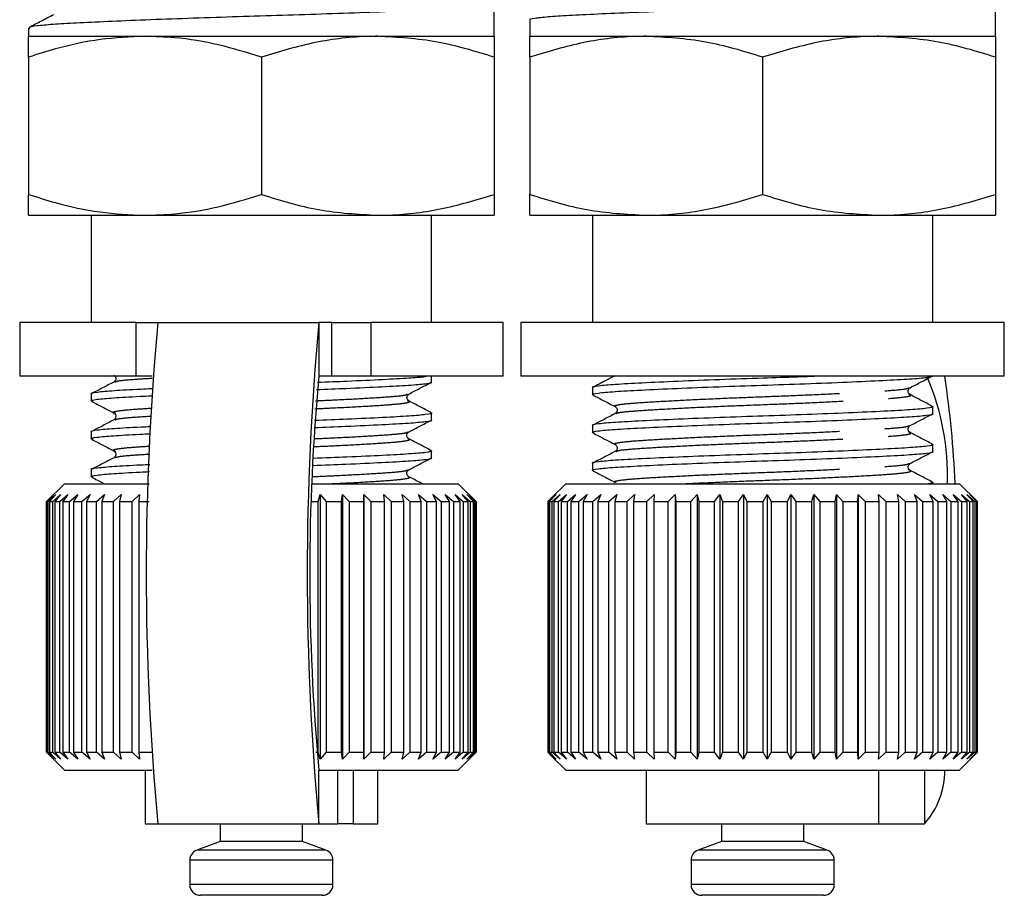
# Model space of a CAD drawing. Extents: x 130 to 782, y 137 to 574.
# Drawn here: x 506 to 561, y 317 to 366 of the extents above; entities that cross this region are included whole.
import ezdxf

# ---------------------------------------------------------------- set-up
doc = ezdxf.new("R2010")
doc.units = 0
doc.header["$LTSCALE"] = 2
doc.linetypes.add('PHANTOM', pattern=[12.7, 6.35, -1.27, 1.27, -1.27, 1.27, -1.27])
doc.layers.get('0').update_dxf_attribs({"linetype": 'CONTINUOUS'})

msp = doc.modelspace()

# ---------------------------------------------------------------- linework, layer by layer
at = {"color": 7, "linetype": 'CONTINUOUS'}
for p, q in [((560.686, 364.641), (560.686, 366.884)), ((532.686, 364.641), (532.686, 366.439)), ((534.686, 365.547), (534.686, 364.641)), ((506.686, 365.102), (506.686, 364.641)), ((506.686, 364.641), (513.186, 364.641)), ((513.186, 364.641), (526.186, 364.641)), ((526.186, 364.641), (532.686, 364.641)), ((534.686, 364.641), (541.186, 364.641)), ((541.186, 364.641), (554.186, 364.641)), ((554.186, 364.641), (560.686, 364.641)), ((506.686, 363.479), (506.686, 355.802)), ((519.686, 363.479), (519.686, 355.802)), ((532.686, 363.479), (532.686, 355.802)), ((534.686, 363.479), (534.686, 355.802)), ((547.686, 363.479), (547.686, 355.802)), ((560.686, 363.479), (560.686, 355.802)), ((506.686, 354.641), (513.186, 354.641)), ((510.186, 354.641), (510.186, 348.641)), ((513.186, 354.641), (526.186, 354.641)), ((526.186, 354.641), (532.686, 354.641)), ((529.186, 348.641), (529.186, 354.641)), ((534.686, 354.641), (541.186, 354.641)), ((538.186, 354.641), (538.186, 348.641)), ((541.186, 354.641), (554.186, 354.641)), ((554.186, 354.641), (560.686, 354.641)), ((557.186, 348.641), (557.186, 354.641)), ((506.186, 348.641), (506.186, 345.641)), ((512.701, 348.641), (506.186, 348.641)), ((512.701, 348.641), (513.906, 348.641)), ((513.906, 348.641), (522.9, 348.641)), ((523.622, 348.641), (522.9, 348.641)), ((523.622, 348.641), (525.806, 348.641)), ((533.186, 348.641), (525.806, 348.641)), ((533.186, 345.641), (533.186, 348.641)), ((534.186, 348.641), (534.186, 345.641)), ((561.186, 348.641), (534.186, 348.641)), ((561.186, 345.641), (561.186, 348.641)), ((512.701, 345.641), (506.186, 345.641)), ((513.589, 345.641), (512.701, 345.641)), ((523.622, 345.641), (522.9, 345.641)), ((525.806, 345.641), (523.622, 345.641)), ((533.186, 345.641), (525.806, 345.641)), ((529.186, 345.323), (529.186, 345.641)), ((561.186, 345.641), (534.186, 345.641)), ((538.186, 345.005), (538.186, 344.618)), ((510.186, 344.652), (510.186, 344.265)), ((557.186, 343.559), (557.186, 343.946)), ((529.186, 343.207), (529.186, 343.593)), ((538.186, 342.888), (538.186, 342.501)), ((510.186, 342.535), (510.186, 342.148)), ((557.186, 341.443), (557.186, 341.83)), ((529.186, 341.09), (529.186, 341.477)), ((538.186, 340.771), (538.186, 340.384)), ((510.186, 340.419), (510.186, 340.032)), ((508.686, 339.641), (507.686, 338.641)), ((508.686, 339.641), (513.427, 339.641)), ((522.541, 339.641), (530.682, 339.641)), ((530.682, 339.641), (530.686, 339.641)), ((531.686, 338.641), (530.686, 339.641)), ((536.686, 339.641), (535.939, 338.894)), ((536.686, 339.641), (558.686, 339.641)), ((557.186, 339.641), (557.186, 339.713)), ((559.686, 338.641), (558.686, 339.641)), ((507.687, 338.641), (508.091, 339.041)), ((508.091, 339.041), (507.701, 338.641)), ((507.78, 338.641), (508.207, 339.041)), ((508.207, 339.041), (507.846, 338.641)), ((508.029, 338.641), (508.472, 339.041)), ((508.472, 339.041), (508.146, 338.641)), ((508.429, 338.641), (508.883, 339.041)), ((508.883, 339.041), (508.597, 338.641)), ((508.977, 338.641), (509.436, 339.041)), ((509.436, 339.041), (509.192, 338.641)), ((509.663, 338.641), (510.121, 339.041)), ((510.121, 339.041), (509.923, 338.641)), ((510.481, 338.641), (510.932, 339.041)), ((510.932, 339.041), (510.782, 338.641)), ((511.419, 338.641), (511.857, 339.041)), ((511.857, 339.041), (511.758, 338.641)), ((512.464, 338.641), (512.883, 339.041)), ((512.883, 339.041), (512.836, 338.641)), ((522.865, 338.641), (522.972, 339.041)), ((522.972, 339.041), (523.305, 338.641)), ((522.972, 339.041), (522.972, 324.241)), ((524.163, 338.641), (524.219, 339.041)), ((524.219, 339.041), (524.586, 338.641)), ((524.219, 339.041), (524.219, 324.241)), ((525.403, 338.641), (525.407, 339.041)), ((525.407, 339.041), (525.803, 338.641)), ((525.407, 339.041), (525.407, 324.241)), ((526.52, 339.041), (526.94, 338.641)), ((526.569, 338.641), (526.52, 339.041)), ((527.544, 339.041), (527.982, 338.641)), ((527.644, 338.641), (527.544, 339.041)), ((528.465, 339.041), (528.916, 338.641)), ((528.616, 338.641), (528.465, 339.041)), ((529.272, 339.041), (529.73, 338.641)), ((529.472, 338.641), (529.272, 339.041)), ((529.954, 339.041), (530.413, 338.641)), ((530.2, 338.641), (529.954, 339.041)), ((530.503, 339.041), (530.957, 338.641)), ((530.791, 338.641), (530.503, 339.041)), ((530.91, 339.041), (531.353, 338.641)), ((531.237, 338.641), (530.91, 339.041)), ((531.171, 339.041), (531.597, 338.641)), ((531.532, 338.641), (531.171, 339.041)), ((531.282, 339.041), (531.686, 338.641)), ((531.673, 338.641), (531.282, 339.041)), ((535.939, 338.893), (535.687, 338.641)), ((535.733, 338.641), (536.153, 339.041)), ((536.153, 339.041), (535.782, 338.641)), ((535.931, 338.641), (536.369, 339.041)), ((536.369, 339.041), (536.031, 338.641)), ((536.282, 338.641), (536.733, 339.041)), ((536.733, 339.041), (536.433, 338.641)), ((536.782, 338.641), (537.24, 339.041)), ((537.24, 339.041), (536.981, 338.641)), ((537.424, 338.641), (537.883, 339.041)), ((537.883, 339.041), (537.669, 338.641)), ((538.2, 338.641), (538.654, 339.041)), ((538.654, 339.041), (538.488, 338.641)), ((539.099, 338.641), (539.542, 339.041)), ((539.542, 339.041), (539.426, 338.641)), ((540.111, 338.641), (540.537, 339.041)), ((540.537, 339.041), (540.472, 338.641)), ((541.221, 338.641), (541.625, 339.041)), ((541.625, 339.041), (541.613, 338.641)), ((542.415, 338.641), (542.792, 339.041)), ((542.792, 339.041), (542.832, 338.641)), ((542.792, 339.041), (542.792, 324.241)), ((543.679, 338.641), (544.022, 339.041)), ((544.022, 339.041), (544.115, 338.641)), ((544.022, 339.041), (544.022, 324.241)), ((544.994, 338.641), (545.301, 339.041)), ((545.301, 339.041), (545.444, 338.641)), ((545.301, 339.041), (545.301, 324.241)), ((546.345, 338.641), (546.61, 339.041)), ((546.61, 339.041), (546.802, 338.641)), ((546.61, 339.041), (546.61, 324.241)), ((547.713, 338.641), (547.934, 339.041)), ((547.934, 339.041), (548.172, 338.641)), ((547.934, 339.041), (547.934, 324.241)), ((549.081, 338.641), (549.254, 339.041)), ((549.254, 339.041), (549.536, 338.641)), ((549.254, 339.041), (549.254, 324.241)), ((550.43, 338.641), (550.554, 339.041)), ((550.554, 339.041), (550.875, 338.641)), ((550.554, 339.041), (550.554, 324.241)), ((551.744, 338.641), (551.817, 339.041)), ((551.817, 339.041), (552.173, 338.641)), ((551.817, 339.041), (551.817, 324.241)), ((553.005, 338.641), (553.026, 339.041)), ((553.026, 339.041), (553.413, 338.641)), ((553.026, 339.041), (553.026, 324.241)), ((554.165, 339.041), (554.577, 338.641)), ((554.196, 338.641), (554.165, 339.041)), ((555.219, 339.041), (555.652, 338.641)), ((555.303, 338.641), (555.219, 339.041)), ((556.176, 339.041), (556.623, 338.641)), ((556.31, 338.641), (556.176, 339.041)), ((557.021, 339.041), (557.478, 338.641)), ((557.205, 338.641), (557.021, 339.041)), ((557.746, 339.041), (558.205, 338.641)), ((557.976, 338.641), (557.746, 339.041)), ((558.338, 339.041), (558.795, 338.641)), ((558.613, 338.641), (558.338, 339.041)), ((558.793, 339.041), (559.24, 338.641)), ((559.107, 338.641), (558.793, 339.041)), ((559.102, 339.041), (559.534, 338.641)), ((559.452, 338.641), (559.102, 339.041)), ((559.262, 339.041), (559.674, 338.641)), ((559.644, 338.641), (559.262, 339.041)), ((507.686, 338.641), (507.686, 324.641)), ((507.686, 338.641), (507.687, 338.641)), ((507.687, 324.641), (507.687, 338.641)), ((507.701, 338.641), (507.78, 338.641)), ((507.701, 338.641), (507.701, 324.641)), ((507.78, 324.641), (507.78, 338.641)), ((507.846, 338.641), (508.029, 338.641)), ((507.846, 338.641), (507.846, 324.641)), ((508.029, 324.641), (508.029, 338.641)), ((508.146, 338.641), (508.429, 338.641)), ((508.146, 338.641), (508.146, 324.641)), ((508.429, 324.641), (508.429, 338.641)), ((508.597, 338.641), (508.977, 338.641)), ((508.597, 338.641), (508.597, 324.641)), ((508.977, 324.641), (508.977, 338.641)), ((509.192, 338.641), (509.663, 338.641)), ((509.192, 338.641), (509.192, 324.641)), ((509.663, 324.641), (509.663, 338.641)), ((509.923, 338.641), (510.481, 338.641)), ((509.923, 338.641), (509.923, 324.641)), ((510.481, 324.641), (510.481, 338.641)), ((510.782, 338.641), (511.419, 338.641)), ((510.782, 338.641), (510.782, 324.641)), ((511.419, 324.641), (511.419, 338.641)), ((511.758, 338.641), (512.464, 338.641)), ((511.758, 338.641), (511.758, 324.641)), ((512.464, 324.641), (512.464, 338.641)), ((512.836, 338.641), (513.414, 338.641)), ((512.836, 338.641), (512.836, 324.641)), ((522.525, 338.641), (522.865, 338.641)), ((522.865, 324.641), (522.865, 338.641)), ((523.305, 338.641), (524.163, 338.641)), ((523.305, 338.641), (523.305, 324.641)), ((524.163, 324.641), (524.163, 338.641)), ((524.586, 338.641), (525.403, 338.641)), ((524.586, 338.641), (524.586, 324.641)), ((525.403, 324.641), (525.403, 338.641)), ((525.803, 338.641), (526.569, 338.641)), ((525.803, 338.641), (525.803, 324.641)), ((526.569, 324.641), (526.569, 338.641)), ((526.94, 338.641), (527.644, 338.641)), ((526.94, 338.641), (526.94, 324.641)), ((527.644, 324.641), (527.644, 338.641)), ((527.982, 338.641), (528.616, 338.641)), ((527.982, 338.641), (527.982, 324.641)), ((528.616, 324.641), (528.616, 338.641)), ((528.916, 338.641), (529.472, 338.641)), ((528.916, 338.641), (528.916, 324.641)), ((529.472, 324.641), (529.472, 338.641)), ((529.73, 338.641), (530.2, 338.641)), ((529.73, 338.641), (529.73, 324.641)), ((530.2, 324.641), (530.2, 338.641)), ((530.413, 338.641), (530.791, 338.641)), ((530.413, 338.641), (530.413, 324.641)), ((530.791, 324.641), (530.791, 338.641)), ((530.957, 338.641), (531.237, 338.641)), ((530.957, 338.641), (530.957, 324.641)), ((531.237, 324.641), (531.237, 338.641)), ((531.353, 338.641), (531.532, 338.641)), ((531.353, 338.641), (531.353, 324.641)), ((531.532, 324.641), (531.532, 338.641)), ((531.597, 338.641), (531.673, 338.641)), ((531.597, 338.641), (531.597, 324.641)), ((531.673, 324.641), (531.673, 338.641)), ((531.686, 324.641), (531.686, 338.641)), ((531.686, 338.641), (531.686, 324.641)), ((535.687, 338.641), (535.733, 338.641)), ((535.687, 338.641), (535.687, 324.641)), ((535.733, 324.641), (535.733, 338.641)), ((535.782, 338.641), (535.931, 338.641)), ((535.782, 338.641), (535.782, 324.641)), ((535.931, 324.641), (535.931, 338.641)), ((536.031, 338.641), (536.282, 338.641)), ((536.031, 338.641), (536.031, 324.641)), ((536.282, 324.641), (536.282, 338.641)), ((536.433, 338.641), (536.782, 338.641)), ((536.433, 338.641), (536.433, 324.641)), ((536.782, 324.641), (536.782, 338.641)), ((536.981, 338.641), (537.424, 338.641)), ((536.981, 338.641), (536.981, 324.641)), ((537.424, 324.641), (537.424, 338.641)), ((537.669, 338.641), (538.2, 338.641)), ((537.669, 338.641), (537.669, 324.641)), ((538.2, 324.641), (538.2, 338.641)), ((538.488, 338.641), (539.099, 338.641)), ((538.488, 338.641), (538.488, 324.641)), ((539.099, 324.641), (539.099, 338.641)), ((539.426, 338.641), (540.111, 338.641)), ((539.426, 338.641), (539.426, 324.641)), ((540.111, 324.641), (540.111, 338.641)), ((540.472, 338.641), (541.221, 338.641)), ((540.472, 338.641), (540.472, 324.641)), ((541.221, 324.641), (541.221, 338.641)), ((541.613, 338.641), (542.415, 338.641)), ((541.613, 338.641), (541.613, 324.641)), ((542.415, 324.641), (542.415, 338.641)), ((542.832, 338.641), (543.679, 338.641)), ((542.832, 338.641), (542.832, 324.641)), ((543.679, 324.641), (543.679, 338.641)), ((544.115, 338.641), (544.994, 338.641)), ((544.115, 338.641), (544.115, 324.641)), ((544.994, 324.641), (544.994, 338.641)), ((545.444, 338.641), (546.345, 338.641)), ((545.444, 338.641), (545.444, 324.641)), ((546.345, 324.641), (546.345, 338.641)), ((546.802, 338.641), (547.713, 338.641)), ((546.802, 338.641), (546.802, 324.641)), ((547.713, 324.641), (547.713, 338.641)), ((548.172, 338.641), (549.081, 338.641)), ((548.172, 338.641), (548.172, 324.641)), ((549.081, 324.641), (549.081, 338.641)), ((549.536, 338.641), (550.43, 338.641)), ((549.536, 338.641), (549.536, 324.641)), ((550.43, 324.641), (550.43, 338.641)), ((550.875, 338.641), (551.744, 338.641)), ((550.875, 338.641), (550.875, 324.641)), ((551.744, 324.641), (551.744, 338.641)), ((552.173, 338.641), (553.005, 338.641)), ((552.173, 338.641), (552.173, 324.641)), ((553.005, 324.641), (553.005, 338.641)), ((553.413, 338.641), (554.196, 338.641)), ((553.413, 338.641), (553.413, 324.641)), ((554.196, 324.641), (554.196, 338.641)), ((554.577, 338.641), (555.303, 338.641)), ((554.577, 338.641), (554.577, 324.641)), ((555.303, 324.641), (555.303, 338.641)), ((555.652, 338.641), (556.31, 338.641)), ((555.652, 338.641), (555.652, 324.641)), ((556.31, 324.641), (556.31, 338.641)), ((556.623, 338.641), (557.205, 338.641)), ((556.623, 338.641), (556.623, 324.641)), ((557.205, 324.641), (557.205, 338.641)), ((557.478, 338.641), (557.976, 338.641)), ((557.478, 338.641), (557.478, 324.641)), ((557.976, 324.641), (557.976, 338.641)), ((558.205, 338.641), (558.613, 338.641)), ((558.205, 338.641), (558.205, 324.641)), ((558.613, 324.641), (558.613, 338.641)), ((558.795, 338.641), (559.107, 338.641)), ((558.795, 338.641), (558.795, 324.641)), ((559.107, 324.641), (559.107, 338.641)), ((559.24, 338.641), (559.452, 338.641)), ((559.24, 338.641), (559.24, 324.641)), ((559.452, 324.641), (559.452, 338.641)), ((559.534, 338.641), (559.644, 338.641)), ((559.534, 338.641), (559.534, 324.641)), ((559.644, 324.641), (559.644, 338.641)), ((559.674, 338.641), (559.686, 338.641)), ((559.674, 338.641), (559.674, 324.641)), ((559.686, 324.641), (559.686, 338.641)), ((507.686, 324.641), (508.686, 323.641)), ((507.686, 324.641), (507.687, 324.641)), ((508.091, 324.241), (507.687, 324.641)), ((507.701, 324.641), (508.091, 324.241)), ((507.701, 324.641), (507.78, 324.641)), ((508.207, 324.241), (507.78, 324.641)), ((507.846, 324.641), (508.207, 324.241)), ((507.846, 324.641), (508.029, 324.641)), ((508.472, 324.241), (508.029, 324.641)), ((508.146, 324.641), (508.472, 324.241)), ((508.146, 324.641), (508.429, 324.641)), ((508.883, 324.241), (508.429, 324.641)), ((508.597, 324.641), (508.883, 324.241)), ((508.597, 324.641), (508.977, 324.641)), ((509.436, 324.241), (508.977, 324.641)), ((509.192, 324.641), (509.436, 324.241)), ((509.192, 324.641), (509.663, 324.641)), ((510.121, 324.241), (509.663, 324.641)), ((509.923, 324.641), (510.121, 324.241)), ((509.923, 324.641), (510.481, 324.641)), ((510.932, 324.241), (510.481, 324.641)), ((510.782, 324.641), (510.932, 324.241)), ((510.782, 324.641), (511.419, 324.641)), ((511.857, 324.241), (511.419, 324.641)), ((511.758, 324.641), (511.857, 324.241)), ((511.758, 324.641), (512.464, 324.641)), ((512.883, 324.241), (512.464, 324.641)), ((512.836, 324.641), (512.883, 324.241)), ((512.836, 324.641), (513.603, 324.641)), ((522.732, 324.641), (522.865, 324.641)), ((522.972, 324.241), (522.865, 324.641)), ((523.305, 324.641), (522.972, 324.241)), ((523.305, 324.641), (524.163, 324.641)), ((524.219, 324.241), (524.163, 324.641)), ((524.586, 324.641), (524.219, 324.241)), ((524.586, 324.641), (525.403, 324.641)), ((525.407, 324.241), (525.403, 324.641)), ((525.803, 324.641), (525.407, 324.241)), ((525.803, 324.641), (526.569, 324.641)), ((526.52, 324.241), (526.569, 324.641)), ((526.94, 324.641), (526.52, 324.241)), ((526.94, 324.641), (527.644, 324.641)), ((527.544, 324.241), (527.644, 324.641)), ((527.982, 324.641), (527.544, 324.241)), ((527.982, 324.641), (528.616, 324.641)), ((528.465, 324.241), (528.616, 324.641)), ((528.916, 324.641), (528.465, 324.241)), ((528.916, 324.641), (529.472, 324.641)), ((529.272, 324.241), (529.472, 324.641)), ((529.73, 324.641), (529.272, 324.241)), ((529.73, 324.641), (530.2, 324.641)), ((529.954, 324.241), (530.2, 324.641)), ((530.413, 324.641), (529.954, 324.241)), ((530.413, 324.641), (530.791, 324.641)), ((530.503, 324.241), (530.791, 324.641)), ((530.957, 324.641), (530.503, 324.241)), ((530.686, 323.641), (531.686, 324.641)), ((530.91, 324.241), (531.237, 324.641)), ((531.353, 324.641), (530.91, 324.241)), ((530.957, 324.641), (531.237, 324.641)), ((531.171, 324.241), (531.532, 324.641)), ((531.597, 324.641), (531.171, 324.241)), ((531.282, 324.241), (531.673, 324.641)), ((531.686, 324.641), (531.282, 324.241)), ((531.353, 324.641), (531.532, 324.641)), ((531.597, 324.641), (531.673, 324.641)), ((535.687, 324.641), (535.939, 324.388)), ((535.687, 324.641), (535.733, 324.641)), ((536.153, 324.241), (535.733, 324.641)), ((535.782, 324.641), (536.153, 324.241)), ((535.782, 324.641), (535.931, 324.641)), ((536.369, 324.241), (535.931, 324.641)), ((536.031, 324.641), (536.369, 324.241)), ((536.031, 324.641), (536.282, 324.641)), ((536.733, 324.241), (536.282, 324.641)), ((536.433, 324.641), (536.733, 324.241)), ((536.433, 324.641), (536.782, 324.641)), ((537.24, 324.241), (536.782, 324.641)), ((536.981, 324.641), (537.24, 324.241)), ((536.981, 324.641), (537.424, 324.641)), ((537.883, 324.241), (537.424, 324.641)), ((537.669, 324.641), (537.883, 324.241)), ((537.669, 324.641), (538.2, 324.641)), ((538.654, 324.241), (538.2, 324.641)), ((538.488, 324.641), (538.654, 324.241)), ((538.488, 324.641), (539.099, 324.641)), ((539.542, 324.241), (539.099, 324.641)), ((539.426, 324.641), (539.542, 324.241)), ((539.426, 324.641), (540.111, 324.641)), ((540.537, 324.241), (540.111, 324.641)), ((540.472, 324.641), (540.537, 324.241)), ((540.472, 324.641), (541.221, 324.641)), ((541.625, 324.241), (541.221, 324.641)), ((541.613, 324.641), (541.625, 324.241)), ((541.613, 324.641), (542.415, 324.641)), ((542.792, 324.241), (542.415, 324.641)), ((542.832, 324.641), (542.792, 324.241)), ((542.832, 324.641), (543.679, 324.641)), ((544.022, 324.241), (543.679, 324.641)), ((544.115, 324.641), (544.022, 324.241)), ((544.115, 324.641), (544.994, 324.641)), ((545.301, 324.241), (544.994, 324.641)), ((545.444, 324.641), (545.301, 324.241)), ((545.444, 324.641), (546.345, 324.641)), ((546.61, 324.241), (546.345, 324.641)), ((546.802, 324.641), (546.61, 324.241)), ((546.802, 324.641), (547.713, 324.641)), ((547.934, 324.241), (547.713, 324.641)), ((548.172, 324.641), (547.934, 324.241)), ((548.172, 324.641), (549.081, 324.641)), ((549.254, 324.241), (549.081, 324.641)), ((549.536, 324.641), (549.254, 324.241)), ((549.536, 324.641), (550.43, 324.641)), ((550.554, 324.241), (550.43, 324.641)), ((550.875, 324.641), (550.554, 324.241)), ((550.875, 324.641), (551.744, 324.641)), ((551.817, 324.241), (551.744, 324.641)), ((552.173, 324.641), (551.817, 324.241)), ((552.173, 324.641), (553.005, 324.641)), ((553.026, 324.241), (553.005, 324.641)), ((553.413, 324.641), (553.026, 324.241)), ((553.413, 324.641), (554.196, 324.641)), ((554.165, 324.241), (554.196, 324.641)), ((554.577, 324.641), (554.165, 324.241)), ((554.577, 324.641), (555.303, 324.641)), ((555.219, 324.241), (555.303, 324.641)), ((555.652, 324.641), (555.219, 324.241)), ((555.652, 324.641), (556.31, 324.641)), ((556.176, 324.241), (556.31, 324.641)), ((556.623, 324.641), (556.176, 324.241)), ((556.623, 324.641), (557.205, 324.641)), ((557.021, 324.241), (557.205, 324.641)), ((557.478, 324.641), (557.021, 324.241)), ((557.478, 324.641), (557.976, 324.641)), ((557.746, 324.241), (557.976, 324.641)), ((558.205, 324.641), (557.746, 324.241)), ((558.205, 324.641), (558.613, 324.641)), ((558.338, 324.241), (558.613, 324.641)), ((558.795, 324.641), (558.338, 324.241)), ((558.686, 323.641), (559.686, 324.641)), ((558.793, 324.241), (559.107, 324.641)), ((559.24, 324.641), (558.793, 324.241)), ((558.795, 324.641), (559.107, 324.641)), ((559.102, 324.241), (559.452, 324.641)), ((559.534, 324.641), (559.102, 324.241)), ((559.24, 324.641), (559.452, 324.641)), ((559.262, 324.241), (559.644, 324.641)), ((559.674, 324.641), (559.262, 324.241)), ((559.534, 324.641), (559.644, 324.641)), ((559.674, 324.641), (559.686, 324.641)), ((535.939, 324.388), (536.686, 323.641)), ((508.686, 323.641), (513.589, 323.641)), ((513.186, 323.641), (513.186, 320.641)), ((522.9, 323.641), (523.815, 323.641)), ((523.815, 323.641), (530.682, 323.641)), ((526.186, 320.641), (526.186, 323.641)), ((530.682, 323.641), (530.686, 323.641)), ((536.686, 323.641), (558.686, 323.641)), ((541.186, 323.641), (541.186, 320.641)), ((554.186, 320.641), (554.186, 323.641)), ((513.186, 320.641), (513.906, 320.641)), ((513.906, 320.641), (522.9, 320.641)), ((517.386, 320.641), (517.386, 319.641)), ((521.986, 319.641), (521.986, 320.641)), ((522.9, 320.641), (523.957, 320.641)), ((524.805, 320.641), (523.957, 320.641)), ((524.805, 320.641), (526.186, 320.641)), ((541.186, 320.641), (554.186, 320.641)), ((545.386, 320.641), (545.386, 319.641)), ((549.986, 319.641), (549.986, 320.641)), ((554.186, 320.641), (556.726, 320.641)), ((517.386, 319.641), (516.081, 319.166)), ((521.986, 319.641), (517.386, 319.641)), ((523.291, 319.166), (521.986, 319.641)), ((545.386, 319.641), (544.081, 319.166)), ((549.986, 319.641), (545.386, 319.641)), ((551.291, 319.166), (549.986, 319.641)), ((515.686, 318.602), (515.686, 317.241)), ((523.686, 317.241), (523.686, 318.602)), ((543.686, 318.602), (543.686, 317.241)), ((551.686, 317.241), (551.686, 318.602)), ((523.086, 316.641), (516.286, 316.641)), ((551.086, 316.641), (544.286, 316.641))]:
    msp.add_line(p, q, dxfattribs=at)
at = {"color": 8, "linetype": 'PHANTOM'}
for p, q in [((512.701, 345.641), (512.701, 348.641)), ((522.9, 348.641), (522.9, 345.641)), ((523.622, 345.641), (523.622, 348.641)), ((525.806, 348.641), (525.806, 345.641)), ((522.9, 320.641), (522.9, 323.641)), ((523.957, 320.641), (523.957, 323.641)), ((524.805, 323.641), (524.805, 320.641)), ((556.726, 323.641), (556.726, 320.641)), ((523.291, 319.166), (516.081, 319.166)), ((551.291, 319.166), (544.081, 319.166)), ((523.686, 318.602), (515.686, 318.602)), ((551.686, 318.602), (543.686, 318.602)), ((523.686, 317.241), (515.686, 317.241)), ((551.686, 317.241), (543.686, 317.241))]:
    msp.add_line(p, q, dxfattribs=at)
at = {"color": 7, "linetype": 'CONTINUOUS'}
for centre, radius, start, end in [((663.898, 334.641), 150.643, 174.66753, 185.33247), ((672.891, 334.641), 150.643, 174.66752, 185.33248), ((640.648, 334.641), 118.261, 174.66292, 185.33708), ((543.916, 340.071), 14.098, 358.2513, 22.9036), ((506.362, 337.655), 52.112, 2.1839, 8.8149), ((553.456, 323.589), 4.402, 317.9554, 0.6726), ((516.286, 318.602), 0.6, 110, 180), ((523.086, 318.602), 0.6, 0, 70), ((544.286, 318.602), 0.6, 110, 180), ((551.086, 318.602), 0.6, 0, 70), ((516.286, 317.241), 0.6, 180, 270), ((523.086, 317.241), 0.6, 270, 0), ((544.286, 317.241), 0.6, 180, 270), ((551.086, 317.241), 0.6, 270, 0)]:
    msp.add_arc(centre, radius, start, end, dxfattribs=at)
for points, knots in [([(560.682, 366.884), (560.635, 366.855), (560.541, 366.797), (559.771, 366.713), (558.593, 366.639), (556.991, 366.557), (555.001, 366.47), (552.706, 366.381), (550.244, 366.294), (547.725, 366.217), (545.204, 366.14), (542.738, 366.054), (540.436, 365.964), (538.434, 365.877), (536.827, 365.796), (535.615, 365.721), (534.905, 365.637), (534.602, 365.578), (534.689, 365.548), (534.69, 365.547)], [0, 0, 0, 0, 0.062817, 0.125317, 0.185787, 0.247613, 0.311083, 0.374978, 0.438029, 0.499064, 0.560099, 0.62315, 0.687045, 0.750515, 0.812341, 0.872811, 0.935311, 0.999064, 1, 1, 1, 1]), ([(532.627, 366.439), (532.629, 366.419), (532.634, 366.37), (532.064, 366.294), (531.036, 366.217), (529.568, 366.14), (527.704, 366.054), (525.496, 365.964), (523.074, 365.877), (520.567, 365.796), (518.041, 365.721), (515.549, 365.637), (513.176, 365.549), (511.061, 365.46), (509.319, 365.376), (507.973, 365.302), (507.089, 365.22), (506.667, 365.152), (506.729, 365.112), (506.746, 365.102)], [0, 0, 0, 0, 0.041657, 0.104707, 0.165742, 0.226777, 0.289828, 0.353723, 0.417193, 0.479019, 0.539489, 0.601989, 0.665742, 0.729495, 0.791996, 0.852465, 0.914291, 0.977761, 1, 1, 1, 1]), ([(508.078, 365.843), (507.851, 365.724), (507.399, 365.488), (506.946, 365.252), (506.72, 365.134)], [0, 0, 0, 0, 0.4999599, 1, 1, 1, 1]), ([(513.186, 364.641), (512.352, 364.604), (510.672, 364.529), (508.504, 364.052), (507.187, 363.637), (506.686, 363.479)], [0, 0, 0, 0, 0.3791976, 0.7638094, 1, 1, 1, 1]), ([(506.686, 363.479), (506.686, 363.804), (506.686, 364.459), (506.686, 364.58), (506.686, 364.641)], [0, 0, 0, 0, 0.495458, 1, 1, 1, 1]), ([(519.686, 363.479), (518.894, 363.722), (517.303, 364.209), (515.12, 364.582), (513.74, 364.624), (513.186, 364.641)], [0, 0, 0, 0, 0.3724759, 0.7482889, 1, 1, 1, 1]), ([(526.186, 364.641), (526.032, 364.639), (524.865, 364.629), (522.666, 364.375), (520.685, 363.78), (519.686, 363.479)], [0, 0, 0, 0, 0.070077, 0.530778, 1, 1, 1, 1]), ([(532.686, 363.479), (531.631, 363.804), (529.5, 364.459), (527.297, 364.58), (526.186, 364.641)], [0, 0, 0, 0, 0.495458, 1, 1, 1, 1]), ([(532.686, 364.641), (532.686, 364.639), (532.686, 364.629), (532.686, 364.375), (532.686, 363.78), (532.686, 363.479)], [0, 0, 0, 0, 0.070077, 0.530778, 1, 1, 1, 1]), ([(541.186, 364.641), (541.032, 364.639), (539.865, 364.629), (537.666, 364.375), (535.685, 363.78), (534.686, 363.479)], [0, 0, 0, 0, 0.0700769, 0.5307777, 1, 1, 1, 1]), ([(534.686, 363.479), (534.686, 363.722), (534.686, 364.209), (534.686, 364.582), (534.686, 364.624), (534.686, 364.641)], [0, 0, 0, 0, 0.372476, 0.748289, 1, 1, 1, 1]), ([(547.686, 363.479), (546.631, 363.804), (544.5, 364.459), (542.297, 364.58), (541.186, 364.641)], [0, 0, 0, 0, 0.495458, 1, 1, 1, 1]), ([(554.186, 364.641), (554.032, 364.639), (552.865, 364.629), (550.666, 364.375), (548.685, 363.78), (547.686, 363.479)], [0, 0, 0, 0, 0.070077, 0.530778, 1, 1, 1, 1]), ([(560.686, 363.479), (559.631, 363.804), (557.5, 364.459), (555.297, 364.58), (554.186, 364.641)], [0, 0, 0, 0, 0.4954578, 1, 1, 1, 1]), ([(560.686, 364.641), (560.686, 364.624), (560.686, 364.583), (560.686, 364.211), (560.686, 363.724), (560.686, 363.479)], [0, 0, 0, 0, 0.251711, 0.623873, 1, 1, 1, 1]), ([(506.686, 355.802), (507.187, 355.644), (508.493, 355.233), (510.661, 354.754), (512.341, 354.678), (513.186, 354.641)], [0, 0, 0, 0, 0.2361913, 0.6156916, 1, 1, 1, 1]), ([(506.686, 354.641), (506.686, 354.642), (506.686, 354.652), (506.686, 354.906), (506.686, 355.501), (506.686, 355.802)], [0, 0, 0, 0, 0.070077, 0.530778, 1, 1, 1, 1]), ([(513.186, 354.641), (513.74, 354.657), (515.112, 354.699), (517.295, 355.07), (518.886, 355.557), (519.686, 355.802)], [0, 0, 0, 0, 0.251711, 0.623873, 1, 1, 1, 1]), ([(519.686, 355.802), (520.742, 355.477), (522.872, 354.822), (525.075, 354.701), (526.186, 354.641)], [0, 0, 0, 0, 0.495458, 1, 1, 1, 1]), ([(526.186, 354.641), (526.34, 354.642), (527.507, 354.652), (529.707, 354.906), (531.687, 355.501), (532.686, 355.802)], [0, 0, 0, 0, 0.070077, 0.530778, 1, 1, 1, 1]), ([(532.686, 355.802), (532.686, 355.477), (532.686, 354.822), (532.686, 354.701), (532.686, 354.641)], [0, 0, 0, 0, 0.495458, 1, 1, 1, 1]), ([(534.686, 355.802), (535.742, 355.477), (537.872, 354.822), (540.075, 354.701), (541.186, 354.641)], [0, 0, 0, 0, 0.495458, 1, 1, 1, 1]), ([(534.686, 354.641), (534.686, 354.657), (534.686, 354.699), (534.686, 355.07), (534.686, 355.557), (534.686, 355.802)], [0, 0, 0, 0, 0.251711, 0.623873, 1, 1, 1, 1]), ([(541.186, 354.641), (541.34, 354.642), (542.507, 354.652), (544.707, 354.906), (546.687, 355.501), (547.686, 355.802)], [0, 0, 0, 0, 0.070077, 0.530778, 1, 1, 1, 1]), ([(547.686, 355.802), (548.742, 355.477), (550.872, 354.822), (553.075, 354.701), (554.186, 354.641)], [0, 0, 0, 0, 0.495458, 1, 1, 1, 1]), ([(554.186, 354.641), (554.34, 354.642), (555.507, 354.652), (557.707, 354.906), (559.687, 355.501), (560.686, 355.802)], [0, 0, 0, 0, 0.070077, 0.530778, 1, 1, 1, 1]), ([(560.686, 355.802), (560.686, 355.559), (560.686, 355.072), (560.686, 354.699), (560.686, 354.657), (560.686, 354.641)], [0, 0, 0, 0, 0.3724758, 0.748289, 1, 1, 1, 1]), ([(511.449, 345.709), (511.497, 345.668), (511.572, 345.604), (511.543, 345.394), (511.482, 345.348), (511.45, 345.324)], [0, 0, 0, 0, 0.455298, 0.719116, 1, 1, 1, 1]), ([(528.914, 345.635), (528.857, 345.623), (528.684, 345.588), (527.904, 345.53), (526.517, 345.452), (524.736, 345.367), (523.378, 345.315), (522.815, 345.293)], [0, 0, 0, 0, 0.098137, 0.299046, 0.552106, 0.814116, 1, 1, 1, 1]), ([(550.696, 345.641), (550.349, 345.627), (549.394, 345.59), (547.55, 345.53), (545.25, 345.452), (542.91, 345.359), (540.91, 345.265), (539.373, 345.182), (538.467, 345.099), (538.078, 345.036), (538.189, 345.005), (538.191, 345.005)], [0, 0, 0, 0, 0.061488, 0.169246, 0.304975, 0.445505, 0.586035, 0.721765, 0.857494, 0.998024, 1, 1, 1, 1]), ([(538.262, 344.596), (538.233, 344.603), (538.071, 344.64), (538.433, 344.71), (539.341, 344.793), (540.858, 344.876), (542.848, 344.969), (545.179, 345.062), (547.65, 345.145), (550.124, 345.228), (552.46, 345.322), (554.471, 345.415), (555.97, 345.498), (556.886, 345.57), (557.011, 345.621), (557.06, 345.641)], [0, 0, 0, 0, 0.0187594, 0.1046125, 0.1875328, 0.2704531, 0.3563062, 0.4421593, 0.5250796, 0.6079999, 0.693853, 0.7797061, 0.8626263, 0.9455466, 1, 1, 1, 1]), ([(539.448, 345.676), (539.267, 345.581), (538.851, 345.364), (538.436, 345.147), (538.202, 345.025)], [0, 0, 0, 0, 0.437492, 1, 1, 1, 1]), ([(555.929, 345.007), (556.136, 345.115), (556.549, 345.331), (556.962, 345.546), (557.168, 345.654)], [0, 0, 0, 0, 0.499895, 1, 1, 1, 1]), ([(513.562, 344.941), (513.358, 344.931), (512.495, 344.892), (511.391, 344.83), (510.461, 344.747), (510.078, 344.684), (510.189, 344.652), (510.191, 344.652)], [0, 0, 0, 0, 0.092132, 0.389801, 0.68747, 0.995667, 1, 1, 1, 1]), ([(511.443, 345.321), (511.236, 345.212), (510.82, 344.995), (510.404, 344.778), (510.196, 344.669)], [0, 0, 0, 0, 0.499875, 1, 1, 1, 1]), ([(522.763, 344.904), (523.323, 344.925), (524.68, 344.978), (526.457, 345.063), (528.001, 345.145), (528.905, 345.228), (529.295, 345.291), (529.183, 345.323), (529.182, 345.323)], [0, 0, 0, 0, 0.15121, 0.366326, 0.574093, 0.78186, 0.996976, 1, 1, 1, 1]), ([(527.917, 344.648), (528.124, 344.756), (528.537, 344.972), (528.95, 345.187), (529.156, 345.295)], [0, 0, 0, 0, 0.499887, 1, 1, 1, 1]), ([(555.923, 344.619), (555.891, 344.642), (555.829, 344.688), (555.801, 344.898), (555.875, 344.963), (555.923, 345.003)], [0, 0, 0, 0, 0.280775, 0.544551, 1, 1, 1, 1]), ([(510.285, 344.237), (510.246, 344.246), (510.07, 344.286), (510.424, 344.357), (511.36, 344.44), (512.457, 344.503), (513.329, 344.543), (513.544, 344.553)], [0, 0, 0, 0, 0.080742, 0.363738, 0.637066, 0.910394, 1, 1, 1, 1]), ([(527.923, 344.266), (527.87, 344.33), (527.763, 344.458), (527.87, 344.587), (527.923, 344.651)], [0, 0, 0, 0, 0.500001, 1, 1, 1, 1]), ([(538.204, 344.596), (538.411, 344.488), (538.824, 344.272), (539.237, 344.057), (539.443, 343.949)], [0, 0, 0, 0, 0.500109, 1, 1, 1, 1]), ([(557.165, 343.97), (556.957, 344.078), (556.541, 344.295), (556.126, 344.513), (555.918, 344.621)], [0, 0, 0, 0, 0.500114, 1, 1, 1, 1]), ([(510.216, 344.237), (510.422, 344.129), (510.836, 343.913), (511.248, 343.698), (511.455, 343.59)], [0, 0, 0, 0, 0.500111, 1, 1, 1, 1]), ([(529.174, 343.612), (528.966, 343.721), (528.551, 343.938), (528.135, 344.155), (527.928, 344.263)], [0, 0, 0, 0, 0.500101, 1, 1, 1, 1]), ([(557.088, 343.974), (557.127, 343.965), (557.303, 343.925), (556.943, 343.854), (556.031, 343.771), (554.515, 343.688), (552.525, 343.595), (550.193, 343.501), (547.722, 343.418), (545.249, 343.335), (542.91, 343.242), (540.91, 343.149), (539.373, 343.066), (538.467, 342.983), (538.078, 342.92), (538.189, 342.888), (538.191, 342.888)], [0, 0, 0, 0, 0.023453, 0.106148, 0.186017, 0.265887, 0.348581, 0.431276, 0.511145, 0.591015, 0.673709, 0.756404, 0.836273, 0.916143, 0.998837, 1, 1, 1, 1]), ([(539.449, 343.945), (539.497, 343.904), (539.572, 343.84), (539.543, 343.63), (539.482, 343.584), (539.45, 343.56)], [0, 0, 0, 0, 0.45518, 0.719022, 1, 1, 1, 1]), ([(511.452, 343.209), (511.245, 343.1), (510.829, 342.883), (510.414, 342.666), (510.206, 342.558)], [0, 0, 0, 0, 0.499896, 1, 1, 1, 1]), ([(511.45, 343.592), (511.482, 343.569), (511.543, 343.523), (511.572, 343.313), (511.497, 343.248), (511.449, 343.208)], [0, 0, 0, 0, 0.280882, 0.544699, 1, 1, 1, 1]), ([(522.636, 342.782), (523.24, 342.805), (524.641, 342.86), (526.458, 342.946), (528.001, 343.029), (528.905, 343.112), (529.295, 343.175), (529.183, 343.206), (529.182, 343.207)], [0, 0, 0, 0, 0.161028, 0.373655, 0.579019, 0.784383, 0.99701, 1, 1, 1, 1]), ([(529.106, 343.616), (529.137, 343.609), (529.302, 343.571), (528.94, 343.501), (528.033, 343.418), (526.51, 343.336), (524.688, 343.248), (523.271, 343.194), (522.651, 343.17)], [0, 0, 0, 0, 0.04687, 0.249179, 0.444576, 0.639974, 0.842283, 1, 1, 1, 1]), ([(538.261, 342.48), (538.232, 342.486), (538.071, 342.524), (538.433, 342.593), (539.341, 342.676), (540.858, 342.759), (542.848, 342.852), (545.179, 342.946), (547.65, 343.029), (550.123, 343.112), (552.462, 343.205), (554.462, 343.299), (555.999, 343.382), (556.906, 343.464), (557.295, 343.527), (557.183, 343.559), (557.182, 343.559)], [0, 0, 0, 0, 0.0179391, 0.1011005, 0.181421, 0.2617415, 0.344903, 0.4280644, 0.5083849, 0.5887054, 0.6718669, 0.7550283, 0.8353488, 0.9156694, 0.9988308, 1, 1, 1, 1]), ([(539.454, 343.563), (539.246, 343.454), (538.83, 343.237), (538.414, 343.02), (538.206, 342.911)], [0, 0, 0, 0, 0.49986, 1, 1, 1, 1]), ([(555.93, 342.891), (556.136, 342.998), (556.549, 343.214), (556.962, 343.43), (557.169, 343.538)], [0, 0, 0, 0, 0.499889, 1, 1, 1, 1]), ([(513.495, 342.821), (513.314, 342.813), (512.475, 342.774), (511.392, 342.713), (510.461, 342.63), (510.078, 342.567), (510.189, 342.536), (510.191, 342.535)], [0, 0, 0, 0, 0.082619, 0.383407, 0.684195, 0.995621, 1, 1, 1, 1]), ([(527.918, 342.532), (528.124, 342.639), (528.537, 342.855), (528.95, 343.071), (529.157, 343.179)], [0, 0, 0, 0, 0.499889, 1, 1, 1, 1]), ([(555.923, 342.502), (555.891, 342.526), (555.829, 342.572), (555.801, 342.782), (555.876, 342.846), (555.923, 342.887)], [0, 0, 0, 0, 0.281038, 0.544904, 1, 1, 1, 1]), ([(510.284, 342.121), (510.245, 342.129), (510.07, 342.169), (510.424, 342.24), (511.361, 342.323), (512.439, 342.385), (513.289, 342.424), (513.484, 342.433)], [0, 0, 0, 0, 0.0806899, 0.3663398, 0.6422315, 0.9181234, 1, 1, 1, 1]), ([(510.215, 342.121), (510.422, 342.013), (510.835, 341.797), (511.248, 341.581), (511.454, 341.473)], [0, 0, 0, 0, 0.500106, 1, 1, 1, 1]), ([(527.923, 342.149), (527.876, 342.19), (527.801, 342.255), (527.829, 342.464), (527.891, 342.51), (527.923, 342.534)], [0, 0, 0, 0, 0.455113, 0.718975, 1, 1, 1, 1]), ([(529.164, 341.501), (528.956, 341.609), (528.541, 341.826), (528.125, 342.044), (527.917, 342.152)], [0, 0, 0, 0, 0.500126, 1, 1, 1, 1]), ([(538.204, 342.48), (538.41, 342.372), (538.823, 342.156), (539.236, 341.94), (539.443, 341.832)], [0, 0, 0, 0, 0.500111, 1, 1, 1, 1]), ([(557.172, 341.849), (556.964, 341.958), (556.548, 342.175), (556.132, 342.393), (555.925, 342.501)], [0, 0, 0, 0, 0.500144, 1, 1, 1, 1]), ([(557.103, 341.853), (557.135, 341.846), (557.302, 341.808), (556.941, 341.737), (556.031, 341.655), (554.515, 341.572), (552.525, 341.478), (550.193, 341.385), (547.722, 341.302), (545.249, 341.219), (542.91, 341.125), (540.91, 341.032), (539.373, 340.949), (538.467, 340.866), (538.078, 340.803), (538.189, 340.772), (538.191, 340.771)], [0, 0, 0, 0, 0.020038, 0.103022, 0.183171, 0.26332, 0.346303, 0.429287, 0.509436, 0.589585, 0.672568, 0.755552, 0.835701, 0.91585, 0.998833, 1, 1, 1, 1]), ([(539.449, 341.829), (539.497, 341.788), (539.572, 341.723), (539.543, 341.513), (539.482, 341.467), (539.45, 341.444)], [0, 0, 0, 0, 0.455214, 0.719052, 1, 1, 1, 1]), ([(511.451, 341.092), (511.243, 340.983), (510.827, 340.766), (510.411, 340.549), (510.203, 340.44)], [0, 0, 0, 0, 0.499855, 1, 1, 1, 1]), ([(511.45, 341.476), (511.482, 341.452), (511.543, 341.406), (511.572, 341.196), (511.497, 341.132), (511.449, 341.091)], [0, 0, 0, 0, 0.281014, 0.544869, 1, 1, 1, 1]), ([(522.567, 340.663), (523.195, 340.687), (524.621, 340.742), (526.458, 340.829), (528, 340.912), (528.905, 340.995), (529.295, 341.058), (529.183, 341.089), (529.182, 341.09)], [0, 0, 0, 0, 0.166196, 0.377514, 0.581613, 0.785711, 0.997029, 1, 1, 1, 1]), ([(529.088, 341.505), (529.127, 341.496), (529.303, 341.456), (528.943, 341.385), (528.032, 341.302), (526.511, 341.219), (524.665, 341.131), (523.222, 341.075), (522.576, 341.05)], [0, 0, 0, 0, 0.0566437, 0.2555139, 0.4475904, 0.6396671, 0.8385372, 1, 1, 1, 1]), ([(527.919, 340.415), (528.125, 340.523), (528.538, 340.739), (528.951, 340.955), (529.157, 341.062)], [0, 0, 0, 0, 0.4998942, 1, 1, 1, 1]), ([(538.26, 340.363), (538.232, 340.37), (538.071, 340.407), (538.433, 340.477), (539.341, 340.559), (540.858, 340.642), (542.848, 340.736), (545.179, 340.829), (547.65, 340.912), (550.123, 340.995), (552.462, 341.089), (554.462, 341.182), (555.999, 341.265), (556.906, 341.348), (557.295, 341.411), (557.183, 341.442), (557.182, 341.443)], [0, 0, 0, 0, 0.0178104, 0.1009827, 0.1813137, 0.2616448, 0.3448171, 0.4279894, 0.5083205, 0.5886516, 0.6718239, 0.7549962, 0.8353272, 0.9156583, 0.9988307, 1, 1, 1, 1]), ([(539.443, 341.44), (539.236, 341.332), (538.82, 341.114), (538.404, 340.897), (538.196, 340.789)], [0, 0, 0, 0, 0.4998771, 1, 1, 1, 1]), ([(555.93, 340.774), (556.136, 340.882), (556.549, 341.098), (556.962, 341.314), (557.169, 341.421)], [0, 0, 0, 0, 0.499888, 1, 1, 1, 1]), ([(513.448, 340.702), (513.283, 340.695), (512.461, 340.657), (511.393, 340.596), (510.461, 340.513), (510.078, 340.45), (510.189, 340.419), (510.191, 340.419)], [0, 0, 0, 0, 0.075811, 0.378831, 0.681851, 0.995589, 1, 1, 1, 1]), ([(555.923, 340.385), (555.891, 340.409), (555.829, 340.455), (555.801, 340.665), (555.875, 340.729), (555.923, 340.77)], [0, 0, 0, 0, 0.280697, 0.544455, 1, 1, 1, 1]), ([(510.282, 340.004), (510.244, 340.013), (510.07, 340.053), (510.424, 340.124), (511.361, 340.207), (512.427, 340.268), (513.262, 340.307), (513.442, 340.315)], [0, 0, 0, 0, 0.080152, 0.36787, 0.64576, 0.92365, 1, 1, 1, 1]), ([(510.215, 340.004), (510.421, 339.897), (510.653, 339.775), (510.885, 339.654), (510.911, 339.641)], [0, 0, 0, 0, 0.889425, 1, 1, 1, 1]), ([(527.923, 340.033), (527.876, 340.073), (527.801, 340.138), (527.829, 340.348), (527.891, 340.394), (527.923, 340.417)], [0, 0, 0, 0, 0.4553372, 0.7191412, 1, 1, 1, 1]), ([(528.673, 339.641), (528.632, 339.662), (528.384, 339.792), (528.135, 339.922), (527.928, 340.03)], [0, 0, 0, 0, 0.163577, 1, 1, 1, 1]), ([(538.203, 340.363), (538.41, 340.255), (538.823, 340.04), (539.236, 339.824), (539.443, 339.716)], [0, 0, 0, 0, 0.500117, 1, 1, 1, 1]), ([(557.174, 339.732), (556.966, 339.84), (556.55, 340.057), (556.135, 340.274), (555.927, 340.383)], [0, 0, 0, 0, 0.500099, 1, 1, 1, 1]), ([(557.106, 339.736), (557.139, 339.729), (557.282, 339.697), (557.082, 339.665), (556.928, 339.641)], [0, 0, 0, 0, 0.2267708, 1, 1, 1, 1])]:
    msp.add_open_spline(points, degree=3, knots=knots, dxfattribs=at)
at = {"color": 8, "linetype": 'PHANTOM'}
for points, knots in [([(511.499, 345.32), (511.547, 345.343), (511.658, 345.397), (512.388, 345.467), (513.217, 345.518), (513.591, 345.541)], [0, 0, 0, 0, 0.295542, 0.682511, 1, 1, 1, 1]), ([(539.499, 343.949), (539.468, 343.957), (539.323, 343.996), (539.641, 344.067), (540.438, 344.15), (541.762, 344.233), (543.496, 344.326), (545.527, 344.42), (547.677, 344.503), (549.828, 344.586), (551.858, 344.679), (553.603, 344.772), (554.906, 344.855), (555.719, 344.931), (555.827, 344.984), (555.873, 345.007)], [0, 0, 0, 0, 0.022033, 0.106826, 0.18872, 0.270614, 0.355407, 0.440201, 0.522095, 0.603989, 0.688782, 0.773575, 0.855469, 0.937364, 1, 1, 1, 1]), ([(522.714, 344.276), (523.087, 344.293), (524.149, 344.34), (525.597, 344.42), (526.906, 344.503), (527.704, 344.576), (527.81, 344.627), (527.854, 344.648)], [0, 0, 0, 0, 0.13032, 0.371732, 0.604891, 0.83805, 1, 1, 1, 1]), ([(539.517, 343.562), (539.561, 343.583), (539.667, 343.635), (540.468, 343.708), (541.769, 343.791), (543.514, 343.885), (545.544, 343.978), (547.696, 344.061), (549.846, 344.144), (551.876, 344.238), (553.611, 344.331), (554.934, 344.414), (555.735, 344.497), (556.051, 344.57), (555.893, 344.611), (555.854, 344.621)], [0, 0, 0, 0, 0.05729, 0.139159, 0.221027, 0.305793, 0.390559, 0.472427, 0.554295, 0.639061, 0.723828, 0.805696, 0.887564, 0.97233, 1, 1, 1, 1]), ([(511.518, 343.59), (511.479, 343.6), (511.321, 343.641), (511.646, 343.714), (512.352, 343.791), (513.168, 343.84), (513.524, 343.862)], [0, 0, 0, 0, 0.107639, 0.436055, 0.753244, 1, 1, 1, 1]), ([(522.68, 343.832), (523.07, 343.85), (524.15, 343.898), (525.605, 343.978), (526.936, 344.061), (527.732, 344.144), (528.05, 344.215), (527.902, 344.254), (527.87, 344.263)], [0, 0, 0, 0, 0.1184972, 0.3282246, 0.5307817, 0.7333388, 0.9430662, 1, 1, 1, 1]), ([(511.515, 343.208), (511.56, 343.23), (511.67, 343.282), (512.368, 343.349), (513.167, 343.398), (513.512, 343.419)], [0, 0, 0, 0, 0.287558, 0.692606, 1, 1, 1, 1]), ([(539.498, 341.833), (539.468, 341.841), (539.323, 341.88), (539.641, 341.95), (540.438, 342.033), (541.762, 342.116), (543.496, 342.21), (545.527, 342.303), (547.677, 342.386), (549.828, 342.469), (551.858, 342.562), (553.603, 342.656), (554.906, 342.739), (555.72, 342.814), (555.828, 342.868), (555.874, 342.891)], [0, 0, 0, 0, 0.021862, 0.106651, 0.188541, 0.270431, 0.35522, 0.440008, 0.521898, 0.603788, 0.688577, 0.773365, 0.855255, 0.937145, 1, 1, 1, 1]), ([(522.592, 341.712), (523.013, 341.731), (524.123, 341.78), (525.605, 341.862), (526.935, 341.945), (527.735, 342.027), (528.051, 342.1), (527.893, 342.141), (527.853, 342.152)], [0, 0, 0, 0, 0.124873, 0.330214, 0.528534, 0.726854, 0.932195, 1, 1, 1, 1]), ([(522.61, 342.155), (523.018, 342.173), (524.117, 342.222), (525.598, 342.303), (526.906, 342.386), (527.704, 342.459), (527.811, 342.511), (527.854, 342.532)], [0, 0, 0, 0, 0.140829, 0.37912, 0.609265, 0.839409, 1, 1, 1, 1]), ([(539.499, 341.44), (539.546, 341.463), (539.653, 341.516), (540.466, 341.592), (541.77, 341.675), (543.514, 341.768), (545.544, 341.862), (547.696, 341.945), (549.846, 342.028), (551.876, 342.121), (553.611, 342.214), (554.934, 342.297), (555.733, 342.38), (556.05, 342.452), (555.899, 342.492), (555.865, 342.501)], [0, 0, 0, 0, 0.062426, 0.14412, 0.225813, 0.310399, 0.394984, 0.476678, 0.558371, 0.642957, 0.727542, 0.809236, 0.890929, 0.975515, 1, 1, 1, 1]), ([(511.517, 341.474), (511.479, 341.484), (511.321, 341.525), (511.648, 341.598), (512.338, 341.673), (513.13, 341.721), (513.465, 341.742)], [0, 0, 0, 0, 0.1081741, 0.4419138, 0.7642433, 1, 1, 1, 1]), ([(511.513, 341.091), (511.559, 341.113), (511.669, 341.165), (512.354, 341.231), (513.132, 341.279), (513.457, 341.299)], [0, 0, 0, 0, 0.294443, 0.705587, 1, 1, 1, 1]), ([(539.498, 339.716), (539.468, 339.724), (539.323, 339.763), (539.641, 339.834), (540.438, 339.917), (541.762, 340), (543.496, 340.093), (545.527, 340.186), (547.677, 340.269), (549.828, 340.352), (551.858, 340.446), (553.603, 340.539), (554.906, 340.622), (555.72, 340.698), (555.828, 340.751), (555.875, 340.775)], [0, 0, 0, 0, 0.021796, 0.10658, 0.188466, 0.270351, 0.355136, 0.43992, 0.521806, 0.603691, 0.688476, 0.77326, 0.855146, 0.937031, 1, 1, 1, 1]), ([(522.554, 340.036), (522.981, 340.055), (524.1, 340.105), (525.598, 340.187), (526.906, 340.269), (527.705, 340.343), (527.812, 340.395), (527.856, 340.416)], [0, 0, 0, 0, 0.146349, 0.382837, 0.611239, 0.839642, 1, 1, 1, 1]), ([(523.585, 339.641), (523.666, 339.644), (524.427, 339.679), (525.596, 339.745), (526.938, 339.828), (527.731, 339.911), (528.05, 339.982), (527.902, 340.021), (527.87, 340.03)], [0, 0, 0, 0, 0.02746, 0.258831, 0.482293, 0.705754, 0.937125, 1, 1, 1, 1]), ([(543.356, 339.641), (543.424, 339.644), (544.067, 339.679), (545.565, 339.745), (547.69, 339.828), (549.847, 339.911), (551.876, 340.004), (553.611, 340.098), (554.934, 340.181), (555.732, 340.264), (556.05, 340.335), (555.902, 340.374), (555.87, 340.382)], [0, 0, 0, 0, 0.014378, 0.135525, 0.252529, 0.369534, 0.49068, 0.611827, 0.728831, 0.845836, 0.966983, 1, 1, 1, 1])]:
    msp.add_open_spline(points, degree=3, knots=knots, dxfattribs=at)

doc.saveas('drawing.dxf')
